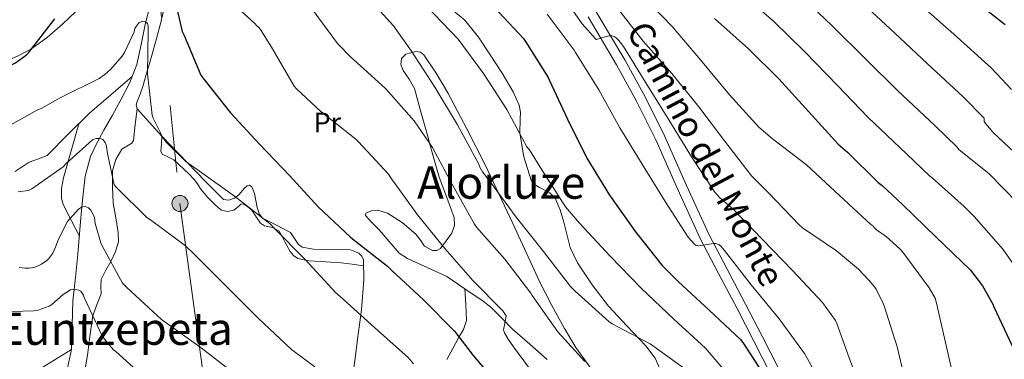
# Model space of a CAD drawing. Extents: x 620834 to 627721, y 748209 to 752959.
# Drawn here: x 623379 to 623729, y 749749 to 749870 of the extents above; entities that cross this region are included whole.
import ezdxf
from ezdxf.enums import TextEntityAlignment as Align

# ---------------------------------------------------------------- set-up
doc = ezdxf.new("R2010")
doc.units = 0
doc.header["$MEASUREMENT"] = 0
doc.linetypes.add('DGN Style 3', pattern=[110.718846, 79.08489, -31.633956])
doc.linetypes.add('DGN Style 7', pattern=[158.16978, 71.176401, -31.633956, 23.725467, -31.633956])
for name, color, linetype in [('Nivel 11', 7, 'Continuous'), ('Nivel 21', 7, 'Continuous'), ('Nivel 32', 7, 'Continuous'), ('Nivel 36', 7, 'Continuous'), ('Nivel 37', 7, 'Continuous'), ('Nivel 4', 7, 'Continuous'), ('Nivel 44', 7, 'Continuous'), ('Nivel 45', 7, 'Continuous'), ('Nivel 5', 7, 'Continuous')]:
    doc.layers.add(name, color=color, linetype=linetype)
doc.styles.add('Style-ariali', font='ariali.shx', dxfattribs={"bigfont": 'arialibig.shx'})
doc.styles.add('Style-arialn', font='arialn.shx', dxfattribs={"bigfont": 'arialnbig.shx'})
doc.styles.add('Style-times', font='times.shx', dxfattribs={"bigfont": 'timesbig.shx'})

# ---------------------------------------------------------------- blocks, each defined once
blk = doc.blocks.new('5PELE_2')
at = {"layer": 'Nivel 32', "linetype": 'Continuous', "lineweight": 0}
h = blk.add_hatch(color=9, dxfattribs=at)
edge = h.paths.add_edge_path()
edge.add_arc((0, 0), 2.85, 0, 360)
at = {"layer": 'Nivel 32', "color": 8, "linetype": 'Continuous', "lineweight": 0}
blk.add_circle((0, 0, 0), 2.85, dxfattribs=at)

msp = doc.modelspace()

# ---------------------------------------------------------------- linework, layer by layer
at = {"layer": 'Nivel 11', "color": 142, "linetype": 'DGN Style 3', "lineweight": 13}
msp.add_polyline3d([(623425.618, 749875.087, 722.404), (623423.844, 749868.206, 721.697), (623422.361, 749861.092, 720.995), (623420.772, 749853.998, 720.289), (623418.343, 749847.564, 719.295), (623415.14, 749841.454, 718.177), (623412.138, 749836.013, 717.558), (623409.124, 749830.574, 716.897), (623406.601, 749825.955, 715.828), (623404.324, 749821.294, 714.721), (623402.44, 749814.233, 713.705), (623401.636, 749806.83, 711.185), (623401.331, 749803.343, 710), (623400.749, 749796.686, 708.218), (623399.844, 749786.542, 706.663), (623398.985, 749778.222, 705.653), (623398.539, 749773.949, 705), (623398.116, 749769.902, 704.323), (623397.888, 749761.303, 702.923), (623397.604, 749752.686, 701.424), (623396.173, 749746.035, 700)], dxfattribs=at)
at = {"layer": 'Nivel 21', "color": 7, "linetype": 'DGN Style 3', "lineweight": 0}
for points in [[(623581.132, 749870.939, 760.564), (623591.242, 749853.892, 759.393), (623598.507, 749840.645, 758.465), (623605.258, 749827.14, 757.537), (623613.005, 749809.584, 756.607), (623620.938, 749792.132, 755.617), (623627.488, 749779.645, 754.359), (623634.058, 749767.172, 752.993), (623640.028, 749755.601, 752.02), (623645.962, 749744.004, 751.009), (623650.177, 749735.169, 749.99), (623653.962, 749726.02, 748.961), (623656.444, 749717.47, 748.219), (623657.226, 749708.74, 747.489), (623656.856, 749701.027, 746.68), (623656.202, 749693.316, 745.953), (623654.965, 749684.931, 745.513), (623654.218, 749676.548, 745.121), (623655.206, 749667.192, 744.597), (623656.906, 749657.86, 744.033)], [(623531.01, 749778.584, 727.345), (623537.41, 749774.232, 728.753), (623543.81, 749769.88, 730.161), (623546.606, 749767.648, 730.534), (623550.455, 749763.772, 730.465), (623554.306, 749759.896, 730.417), (623560.468, 749754.545, 730.98), (623566.594, 749749.144, 731.441)]]:
    msp.add_polyline3d(points, dxfattribs=at)
at = {"layer": 'Nivel 21', "color": 7, "linetype": 'Continuous', "lineweight": 0}
msp.add_polyline3d([(623584.052, 749872.688, 760.564), (623594.198, 749855.579, 759.393), (623601.522, 749842.225, 758.465), (623608.339, 749828.589, 757.537), (623616.111, 749810.975, 756.607), (623623.996, 749793.628, 755.617), (623630.5, 749781.228, 754.359), (623637.076, 749768.745, 752.993), (623643.055, 749757.156, 752.02), (623649.013, 749745.512, 751.009)], dxfattribs=at)
at = {"layer": 'Nivel 32', "color": 6, "linetype": 'DGN Style 7', "lineweight": 0}
msp.add_polyline3d([(623389.403, 750206.174, 794.297), (623402.694, 750132.119, 780), (623422.482, 749941.647, 735), (623436.16, 749804.556, 717.31), (623454.757, 749668.268, 695.483), (623496.063, 749526.839, 685), (623533.185, 749356.181, 665), (623571.458, 749212.568, 624.78), (623735.925, 749221.783, 623.07), (623919.248, 749232.991, 615), (624087.298, 749237.912, 609.772), (624246.939, 749163.145, 604.407), (624302.489, 749139.752, 603.841)], dxfattribs=at)
at = {"layer": 'Nivel 36', "color": 92, "linetype": 'Continuous', "lineweight": 0}
for points in [[(623404.154, 749883.272, 725.31), (623403.198, 749880.464, 724.664), (623402.242, 749877.656, 724.017), (623400.945, 749875.041, 723.668), (623399.087, 749872.688, 723.724), (623394.562, 749868.44, 724.017), (623388.981, 749863.613, 724.042), (623383.148, 749859.389, 723.948), (623378.946, 749857.176, 723.505), (623368.962, 749852.824, 724.732), (623366.784, 749851.875, 725), (623358.978, 749848.472, 724.67), (623348.333, 749843.375, 721.328), (623344.988, 749841.96, 720), (623342.97, 749841.106, 719.192), (623337.474, 749839.768, 717.105), (623332.246, 749839.737, 716.887), (623324.197, 749841.138, 716.961), (623316.12, 749842.731, 717.088)], [(623430.586, 749874.117, 723.892), (623429.378, 749868.952, 724.017), (623427.793, 749863.247, 723.51), (623425.402, 749854.688, 721.713), (623424.196, 749850.42, 721.041), (623422.978, 749846.168, 720.945), (623421.982, 749843.462, 721.536), (623420.93, 749840.792, 722.225), (623420.621, 749839.464, 722.405), (623420.93, 749838.232, 722.481), (623429.738, 749828.473, 721.986), (623438.85, 749819.032, 721.457), (623445.191, 749812.414, 721.164), (623451.65, 749805.976, 720.945), (623453.489, 749805.748, 721.021), (623455.49, 749806.488, 721.201), (623457.012, 749807.578, 721.422), (623459.064, 749810.011, 721.864), (623459.994, 749810.884, 722.069), (623460.866, 749811.096, 722.225), (623461.71, 749810.477, 722.28), (623462.644, 749808.084, 722.065), (623463.625, 749803.136, 721.506), (623464.345, 749800.892, 721.362), (623465.474, 749799.32, 721.457), (623470.396, 749796.838, 722.335), (623475.458, 749794.2, 723.249), (623477.338, 749791.399, 723.637), (623478.278, 749789.973, 723.819), (623479.554, 749789.08, 724.017), (623483.602, 749788.312, 725.379), (623487.746, 749788.056, 726.321), (623492.222, 749788.15, 725.627), (623496.706, 749788.056, 724.529), (623499.673, 749786.888, 723.743), (623500.789, 749785.813, 723.351), (623501.314, 749784.472, 722.993), (623501.53, 749777.472, 721.689), (623500.629, 749766.8, 720.285), (623499.266, 749756.312, 718.641), (623498.426, 749749.497, 716.566), (623497.474, 749742.744, 714.801)], [(623607.152, 749744.764, 736.643), (623604.93, 749749.532, 737.818), (623601.666, 749754.008, 738.609), (623594.941, 749761.097, 739.004), (623588.354, 749768.088, 739.377), (623582.614, 749775.617, 740.256), (623577.346, 749783.448, 741.169), (623574.813, 749788.947, 741.807), (623572.47, 749797.939, 742.815), (623571.203, 749802.363, 743.295), (623569.41, 749806.488, 743.729), (623567.59, 749808.29, 743.901), (623563.835, 749810.193, 743.989), (623562.14, 749811.319, 743.99), (623560.962, 749812.888, 743.985), (623558.294, 749821.102, 743.86), (623556.866, 749829.528, 743.729), (623557.019, 749834.569, 743.798), (623557.081, 749837.079, 743.881), (623556.61, 749839.512, 743.985), (623554.534, 749844.274, 744.49), (623550.664, 749850.932, 745.742), (623546.37, 749857.432, 746.545), (623542.186, 749863.708, 746.457), (623537.41, 749869.72, 746.584), (623533.358, 749873.093, 746.537)], [(623531.01, 749778.584, 727.345), (623523.97, 749781.784, 727.089), (623516.93, 749784.984, 726.833), (623514.006, 749786.933, 726.854), (623510.421, 749790.995, 727.165), (623506.946, 749795.224, 727.345), (623504.359, 749797.783, 727.226), (623502.082, 749800.344, 727.089), (623502.228, 749801.127, 727.061), (623504.252, 749801.947, 727.039), (623506.434, 749802.136, 727.089), (623509.887, 749801.072, 727.402), (623515.038, 749797.817, 728.08), (623520.002, 749793.688, 728.881), (623521.604, 749791.496, 729.242), (623523.074, 749789.336, 729.649), (623525.838, 749787.856, 730.157), (623527.388, 749787.815, 730.417), (623528.706, 749788.568, 730.673), (623532.707, 749793.951, 731.794), (623533.69, 749796.742, 732.31), (623533.57, 749799.576, 732.721), (623530.904, 749806.689, 733.332), (623528.194, 749813.912, 733.745), (623525.889, 749822.232, 734.257), (623523.586, 749830.552, 734.769), (623521.538, 749837.977, 735.26), (623519.49, 749845.4, 735.793), (623517.614, 749848.721, 736.323), (623515.394, 749851.8, 737.329), (623514.614, 749853.969, 738.325), (623514.882, 749856.152, 739.377), (623516.406, 749857.672, 740.135), (623519.939, 749858.638, 741.168), (623521.612, 749858.348, 741.595), (623522.818, 749857.432, 741.937), (623527.211, 749850.831, 742.965), (623531.266, 749843.864, 743.217), (623538.033, 749831.099, 742.976), (623544.578, 749818.264, 742.449), (623554.345, 749797.409, 741.069), (623564.034, 749776.536, 739.121), (623568.276, 749768.261, 737.353), (623572.738, 749760.152, 735.537), (623576.736, 749753.409, 735.055), (623583.706, 749743.865, 735.096)], [(623419.153, 749849.709, 719.626), (623411.594, 749843.202, 719.134), (623404.034, 749836.696, 718.641), (623396.438, 749829.169, 718.409), (623388.93, 749821.592, 718.385), (623385.845, 749820.378, 718.405), (623382.53, 749819.288, 718.385), (623377.608, 749815.988, 717.756)], [(623420.93, 749838.232, 722.481), (623420.29, 749832.6, 722.097), (623419.65, 749826.968, 721.713), (623419.057, 749825.968, 721.64), (623417.873, 749825.317, 721.583), (623415.554, 749823.896, 720.257), (623413.365, 749820.239, 718.178), (623412.226, 749816.216, 716.139), (623412.206, 749813.88, 715), (623412.176, 749810.422, 713.603), (623412.482, 749804.696, 712.232), (623413.312, 749799.453, 711.589), (623414.227, 749794.271, 711.203), (623414.274, 749790.872, 710.958), (623413.287, 749787.522, 710.613), (623411.714, 749784.216, 710.057), (623411.567, 749783.954, 710), (623409.861, 749780.908, 709.07), (623408.13, 749777.56, 707.724), (623408.055, 749775.012, 706.783), (623408.13, 749772.44, 705.917), (623406.478, 749768.281, 704.947), (623405.251, 749764.574, 705), (623405.058, 749763.992, 705.093), (623404.162, 749757.336, 706.107), (623403.266, 749750.68, 707.121), (623402.114, 749743.768, 704.561)], [(623400.418, 749792.973, 709.942), (623397.618, 749798.45, 711.348), (623394.818, 749803.928, 712.753), (623394.06, 749806.232, 713.441), (623394.029, 749809.937, 714.659), (623394.818, 749813.656, 715.569), (623397.495, 749823.262, 717.046), (623400.174, 749832.871, 718.523)], [(623429.738, 749828.473, 721.986), (623429.558, 749825.8, 721.082), (623429.378, 749823.128, 720.177), (623429.858, 749822.086, 719.94), (623431.901, 749821.113, 720.058), (623433.986, 749820.056, 720.177), (623435.787, 749818.404, 720.07), (623437.57, 749816.728, 719.921), (623439.397, 749814.966, 719.654), (623441.154, 749813.144, 719.409), (623442.331, 749811.503, 719.281), (623443.458, 749809.816, 719.153), (623444.704, 749808.254, 718.993), (623446.018, 749806.744, 718.897), (623447.283, 749805.45, 718.897), (623448.578, 749804.184, 718.897), (623449.7, 749803.127, 718.897), (623450.882, 749802.136, 718.897), (623453.036, 749801.687, 718.769), (623455.234, 749802.136, 718.641), (623456.909, 749803.529, 718.752), (623457.737, 749804.273, 718.838), (623458.562, 749804.44, 718.897), (623460.11, 749803.525, 718.888), (623461.634, 749802.136, 718.897), (623463.245, 749799.776, 719.251), (623464.706, 749797.528, 719.665), (623466.236, 749796.66, 719.775), (623469.06, 749796.002, 719.818), (623471.362, 749794.712, 719.921), (623472.414, 749792.814, 720.43), (623473.41, 749790.872, 720.945), (623475.304, 749787.512, 720.382), (623476.453, 749786.021, 719.965), (623478.018, 749784.984, 719.921), (623482.109, 749784.147, 720.529), (623486.21, 749783.96, 721.201), (623489.785, 749783.751, 721.979), (623493.378, 749783.448, 722.481), (623497.378, 749782.941, 722.547), (623501.376, 749782.436, 722.613)], [(623326.605, 749782.413, 704.146), (623330.248, 749771.282, 702.05), (623333.89, 749760.152, 699.953), (623335.707, 749754.553, 698.673), (623336.962, 749748.888, 697.393), (623337.61, 749743.295, 697.227), (623338.242, 749737.624, 697.137), (623338.883, 749731.979, 696.179), (623339.522, 749726.36, 695.089), (623340.014, 749723.568, 694.422), (623341.314, 749720.984, 693.809), (623343.213, 749719.781, 693.577), (623346.89, 749719.955, 693.582), (623350.274, 749721.496, 693.809), (623359.861, 749728.201, 694.775), (623369.474, 749734.808, 696.369), (623377.38, 749739.957, 698.305), (623385.346, 749745.048, 700.209), (623391.474, 749748.862, 701.512), (623397.602, 749752.677, 702.815)], [(623531.01, 749749.144, 723.761), (623533.044, 749752.965, 725.324), (623535.106, 749756.824, 726.577), (623536.917, 749759.798, 726.981), (623537.922, 749762.968, 727.345), (623537.666, 749768.6, 728.049), (623537.41, 749774.232, 728.753)]]:
    msp.add_polyline3d(points, dxfattribs=at)
at = {"layer": 'Nivel 4', "color": 30, "linetype": 'Continuous', "lineweight": 30, "flags": 128}
for points, elevation in [([(623433.527, 749880.584), (623436.959, 749865.704), (623437.599, 749864.28), (623443.623, 749850.12), (623444.607, 749848.72), (623454.087, 749836.728), (623464.383, 749825.696), (623475.071, 749814.488), (623485.359, 749803.304), (623496.567, 749792.696), (623497.479, 749792.04), (623509.927, 749782.232), (623511.391, 749780.728), (623522.623, 749770.296), (623533.647, 749759.176), (623540.327, 749750.528), (623550.087, 749738.968)], 725), ([(623716.915, 749878.058), (623729.267, 749868.13)], 800), ([(623547.615, 749874.52), (623558.159, 749863.184), (623558.855, 749862.168), (623566.927, 749849.352), (623567.271, 749848.528), (623573.807, 749834.496), (623580.663, 749820.648), (623588.719, 749807.552), (623598.007, 749794.48), (623607.399, 749782.496), (623613.151, 749776.872), (623624.191, 749766.664)], 750), ([(623369.767, 749851.832), (623371.975, 749852.144), (623373.231, 749852.52), (623374.687, 749853.056), (623377.671, 749854.608), (623381.687, 749857.4), (623382.311, 749858.168), (623391.743, 749870.224)], 725), ([(623626.055, 749870.344), (623638.159, 749859.488), (623648.855, 749848.864), (623659.599, 749837.144), (623669.943, 749825.696), (623673.335, 749822.776), (623684.199, 749812.016), (623685.599, 749810.992), (623692.959, 749804.072), (623704.591, 749792.792), (623717.023, 749780.8), (623721.199, 749775.304), (623724.895, 749768.768), (623725.255, 749767.856), (623732.599, 749752.184)], 775), ([(623624.191, 749766.664), (623635.311, 749756.184), (623636.143, 749755.16), (623644.447, 749742.384)], 750)]:
    msp.add_lwpolyline(points, dxfattribs=dict(at, elevation=elevation))
at = {"layer": 'Nivel 5', "color": 30, "linetype": 'Continuous', "lineweight": 0, "flags": 128}
for points, elevation in [([(623673.585, 749898.986), (623686.532, 749886.796), (623700.206, 749874.37), (623712.169, 749863.85), (623724.416, 749852.622), (623731.519, 749845.084)], 795), ([(623570.407, 749880.864), (623579.055, 749868.376), (623584.063, 749862.848), (623584.231, 749862.872), (623585.063, 749863.216), (623587.663, 749863.928), (623588.599, 749864.112), (623589.631, 749864.168), (623590.607, 749863.856), (623591.263, 749863.352), (623592.079, 749862.544), (623593.743, 749860.368), (623601.679, 749847.464), (623609.863, 749834.24), (623617.927, 749821.12), (623626.207, 749808.608), (623627.879, 749806.728), (623632.679, 749802.584), (623643.111, 749791.704), (623653.895, 749780.632), (623664.407, 749769.384), (623668.991, 749763), (623669.527, 749761.944), (623673.935, 749749.712), (623679.303, 749735.112)], 760), ([(623600.335, 749878.648), (623611.031, 749867.456), (623621.103, 749855.568), (623631.335, 749843.16), (623641.775, 749831.64), (623646.663, 749827.512), (623658.743, 749818.288), (623670.463, 749807.36), (623681.535, 749797.136), (623682.279, 749796.608), (623682.839, 749795.896), (623683.639, 749795.176), (623686.983, 749792.88), (623691.935, 749788.496), (623692.919, 749787.264), (623702.351, 749774.52), (623704.415, 749770.864), (623704.959, 749769.184), (623712.479, 749735.952)], 770), ([(623635.107, 749879.686), (623647.015, 749869.363), (623658.274, 749858.347), (623669.751, 749846.45), (623680.499, 749835.234), (623694.253, 749822.167), (623702.599, 749814.325), (623703.383, 749813.64), (623714.783, 749803.536), (623715.391, 749802.792), (623718.335, 749799.992), (623728.551, 749788.248), (623737.215, 749775.728)], 780), ([(623655.872, 749879.237), (623667.693, 749867.83), (623679.903, 749855.757), (623691.056, 749844.773), (623704.307, 749832.319), (623712.239, 749824.578), (623712.807, 749823.784), (623713.471, 749823.264), (623723.607, 749815.112), (623733.703, 749804.84)], 785), ([(623677.113, 749877.313), (623690.054, 749865.063), (623701.612, 749854.311), (623714.362, 749842.47), (623721.879, 749834.831), (623721.855, 749833.76), (623722.447, 749832.84), (623724.999, 749829.8), (623736.279, 749819.264)], 790), ([(623483.135, 749873.68), (623492.135, 749861.424), (623496.887, 749856.528), (623497.799, 749855.8), (623509.151, 749845.48), (623519.391, 749833.944), (623525.903, 749824.448), (623533.103, 749811.008), (623540.743, 749797.152), (623541.527, 749796.168), (623551.559, 749784.8), (623560.767, 749772.696), (623561.231, 749771.896), (623570.423, 749758.944), (623580.039, 749748.44)], 735), ([(623506.087, 749874.232), (623512.007, 749867.76), (623518.439, 749858.648), (623526.687, 749845.88), (623534.703, 749832.544), (623542.279, 749818.528), (623542.631, 749817.496), (623543.599, 749815.864), (623546.511, 749812.112), (623555.639, 749799.752), (623565.319, 749787.512), (623574.855, 749775.064), (623576.551, 749773.336), (623588.487, 749762.592), (623589.671, 749761.824), (623603.151, 749754.672), (623615.087, 749746.104)], 740), ([(623523.703, 749874.688), (623534.967, 749862.928), (623544.031, 749850.768), (623552.279, 749837.984), (623559.399, 749824.712), (623560.303, 749823.592), (623564.711, 749816.488), (623573.151, 749803.352), (623578.031, 749797.512), (623588.927, 749785.864), (623600.007, 749774.472), (623611.687, 749763.312), (623622.823, 749753.16), (623631.751, 749742.704)], 745), ([(623591.191, 749874.44), (623600.687, 749862.296), (623610.943, 749850.824), (623620.431, 749838.92), (623629.551, 749826.848), (623639.143, 749814.424), (623645.175, 749808.344), (623656.207, 749796.84), (623657.335, 749795.944), (623669.327, 749787.728), (623677.255, 749781.208), (623680.887, 749777.352), (623683.031, 749774.784), (623683.495, 749774.064), (623686.031, 749768.776), (623686.271, 749768.192), (623690.911, 749753.6), (623694.503, 749738.504)], 765), ([(623457.623, 749873.184), (623462.807, 749868.552), (623463.399, 749867.856)], 730), ([(623566.607, 749871.856), (623576.167, 749859.04), (623576.631, 749858.2), (623584.959, 749844.944), (623592.383, 749831.44), (623600.367, 749818.512), (623608.559, 749805.232), (623616.727, 749792.616), (623618.895, 749790.048), (623619.575, 749789.568), (623620.383, 749789.512), (623620.511, 749789.536), (623625.687, 749790.336), (623626.559, 749790.336), (623627.599, 749790.032), (623628.311, 749789.392), (623629.591, 749787.896), (623639.127, 749775.672), (623648.975, 749763.56), (623658.071, 749751.2), (623661.959, 749744.264)], 755), ([(623376.023, 749832.471), (623385.527, 749837.847), (623386.839, 749838.359), (623393.847, 749842.199), (623407.447, 749849.015), (623409.463, 749850.359), (623411.639, 749852.343), (623415.575, 749856.983), (623416.535, 749858.487), (623419.831, 749865.559), (623420.151, 749866.775), (623420.535, 749867.479), (623421.655, 749868.919), (623422.711, 749869.271), (623423.831, 749869.111), (623424.567, 749868.535), (623424.855, 749867.735), (623424.887, 749865.911), (623424.567, 749850.679), (623426.231, 749835.991), (623426.583, 749834.935), (623430.039, 749827.959), (623431.255, 749826.391), (623438.199, 749819.511), (623443.063, 749815.991), (623455.511, 749807.127)], 720), ([(623463.399, 749867.856), (623464.055, 749867.256), (623464.727, 749866.44), (623469.063, 749859.568), (623476.735, 749846.28), (623477.535, 749845.328), (623486.359, 749837.136), (623498.679, 749827.432), (623499.575, 749826.512), (623510.223, 749814.952), (623511.039, 749813.736), (623520.535, 749800.576), (623530.207, 749788.528), (623540.199, 749777.176), (623550.831, 749766.36), (623552.031, 749764.64), (623551.999, 749764.528), (623551.063, 749759.688), (623551.495, 749758.56), (623552.695, 749756.328), (623554.655, 749753.568), (623563.687, 749741.448)], 730), ([(623378.679, 749808.663), (623382.391, 749809.207), (623383.575, 749809.815), (623394.647, 749817.559), (623395.703, 749818.775), (623405.111, 749827.159), (623406.359, 749827.607), (623407.735, 749827.671), (623408.695, 749827.255), (623409.559, 749826.231), (623409.911, 749825.399), (623410.231, 749824.087), (623410.327, 749822.903), (623412.759, 749811.223), (623413.431, 749810.359), (623424.439, 749799.607), (623425.687, 749798.743), (623438.103, 749789.495), (623441.143, 749786.519), (623452.471, 749775.287), (623464.023, 749763.639), (623475.735, 749752.599), (623484.119, 749746.455)], 715), ([(623455.511, 749807.127), (623468.343, 749797.207), (623469.495, 749795.895), (623480.599, 749784.695), (623491.543, 749772.823), (623493.079, 749771.543), (623505.207, 749760.439), (623517.335, 749749.719), (623519.095, 749747.543)], 720), ([(623378.999, 749781.815), (623381.175, 749781.527), (623382.519, 749781.559), (623384.247, 749781.815), (623385.815, 749782.359), (623386.999, 749782.967), (623388.855, 749784.343), (623389.527, 749785.015), (623390.967, 749786.903), (623391.991, 749788.983), (623392.759, 749791.255), (623395.703, 749797.367), (623396.183, 749798.103), (623400.055, 749802.583), (623401.399, 749803.383), (623402.487, 749803.511), (623403.671, 749802.999), (623404.375, 749802.295), (623405.367, 749800.663), (623405.751, 749799.447), (623406.039, 749797.495), (623408.023, 749790.615), (623408.535, 749789.495), (623415.767, 749776.279), (623417.239, 749774.711), (623429.559, 749763.319), (623443.639, 749753.239), (623456.311, 749743.447)], 710), ([(623368.471, 749765.879), (623384.247, 749766.359), (623385.751, 749766.679), (623389.687, 749768.055), (623390.647, 749768.695), (623394.647, 749772.151), (623397.303, 749773.879), (623398.999, 749773.975), (623400.215, 749773.783), (623400.919, 749773.335), (623401.847, 749771.927), (623402.167, 749771.127), (623408.567, 749757.527), (623409.655, 749755.831), (623412.599, 749752.535), (623413.367, 749751.895), (623424.535, 749741.879)], 705)]:
    msp.add_lwpolyline(points, dxfattribs=dict(at, elevation=elevation))

# ---------------------------------------------------------------- block references
at = {"layer": 'Nivel 32', "color": 8, "linetype": 'Continuous', "lineweight": 0}
msp.add_blockref('5PELE_2', (623436.16, 749804.556, 717.31), dxfattribs=at)

# ---------------------------------------------------------------- texts
at = {"layer": 'Nivel 37', "color": 92, "linetype": 'Continuous', "lineweight": 0, "style": 'Style-arialn'}
msp.add_text('Pr', height=7, dxfattribs=at).set_placement((623488.514, 749833.368, 729.672), align=Align.MIDDLE_CENTER)
at = {"layer": 'Nivel 44', "color": 7, "linetype": 'Continuous', "lineweight": 0, "style": 'Style-ariali'}
msp.add_text('Camino del Monte', height=8.99997, rotation=297.926, dxfattribs=at).set_placement((623618.941, 749820.057, 765.067), align=Align.CENTER)
at = {"layer": 'Nivel 45', "color": 7, "linetype": 'Continuous', "lineweight": 0, "style": 'Style-times'}
for s, p in [('Alorluze', (623550.244, 749812.004, 731.143)), ('Euntzepeta', (623413.18, 749760.049, 701.858))]:
    msp.add_text(s, height=11.5, dxfattribs=at).set_placement(p, align=Align.MIDDLE_CENTER)

doc.saveas('drawing.dxf')
